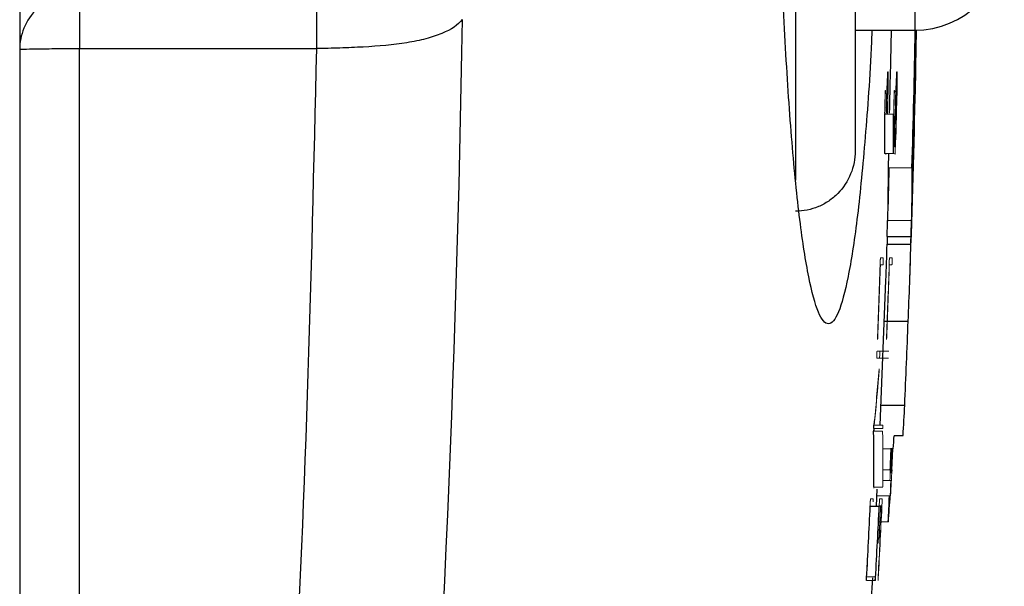
# Model space of a CAD drawing. Units: inches. Extents: x -55.6 to 43.9, y -23.9 to 31.
# Drawn here: x 19 to 20.3, y -16 to -15.3 of the extents above; entities that cross this region are included whole.
import ezdxf

# ---------------------------------------------------------------- set-up
doc = ezdxf.new("R2010")
doc.units = ezdxf.units.IN
doc.header["$MEASUREMENT"] = 0

msp = doc.modelspace()

# ---------------------------------------------------------------- linework, layer by layer
at = {"color": 7, "linetype": 'Continuous', "lineweight": 25}
for p, q in [((19.0193, -13.3004), (19.0193, -16.3786)), ((20.1216, -14.938), (20.1216, -15.4318)), ((20.1216, -15.2726), (20.2004, -15.2726)), ((19.098, -15.2967), (19.4108, -15.2967)), ((20.2018, -15.3127), (20.2019, -15.3127)), ((20.1657, -15.4353), (20.1652, -15.4543)), ((20.1641, -15.5448), (20.1638, -15.555)), ((20.164, -15.5448), (20.1955, -15.5448)), ((20.1638, -15.555), (20.1953, -15.555)), ((20.1547, -15.7939), (20.1623, -15.6028)), ((20.1603, -15.6566), (20.1639, -15.6566)), ((20.1641, -15.6566), (20.1916, -15.6566)), ((20.1559, -15.7676), (20.1872, -15.7676)), ((20.1731, -15.8077), (20.1849, -15.8077)), ((20.1498, -15.9006), (20.1508, -15.8783)), ((20.1417, -15.9006), (20.1533, -15.9006)), ((20.1552, -15.9006), (20.1535, -15.9006)), ((20.1569, -15.9006), (20.1554, -15.9006))]:
    msp.add_line(p, q, dxfattribs=at)
at = {"color": 8, "linetype": 'Continuous', "lineweight": 25}
for p, q in [((20.2004, -14.4065), (20.2004, -15.2726)), ((20.0429, -14.938), (20.0429, -15.4706))]:
    msp.add_line(p, q, dxfattribs=at)
at = {"color": 144, "linetype": 'Continuous', "lineweight": 18}
for p, q in [((20.2023, -15.2735), (20.2026, -15.2735)), ((20.1646, -15.3272), (20.1652, -15.3272)), ((20.1764, -15.3272), (20.177, -15.3272)), ((20.1649, -15.3366), (20.1644, -15.3366)), ((20.1767, -15.3366), (20.1762, -15.3366)), ((20.1606, -15.3835), (20.1725, -15.3835)), ((20.1728, -15.4266), (20.1733, -15.4266)), ((20.1735, -15.4266), (20.1744, -15.4266)), ((20.1606, -15.4353), (20.1724, -15.4353)), ((20.1652, -15.4543), (20.1967, -15.4543)), ((20.1644, -15.5237), (20.196, -15.5237)), ((20.1551, -15.5731), (20.1552, -15.5731)), ((20.1552, -15.5731), (20.1588, -15.5731)), ((20.1669, -15.5731), (20.167, -15.5731)), ((20.167, -15.5731), (20.1706, -15.5731)), ((20.1584, -15.5824), (20.155, -15.5824)), ((20.1702, -15.5824), (20.1668, -15.5824)), ((20.1502, -15.7054), (20.1621, -15.7054)), ((20.1506, -15.696), (20.1625, -15.696)), ((20.1656, -15.7054), (20.1621, -15.7054)), ((20.1625, -15.696), (20.1661, -15.696)), ((20.1462, -15.7982), (20.1581, -15.7982)), ((20.1465, -15.7939), (20.1583, -15.7939)), ((20.1466, -15.7982), (20.1466, -15.802)), ((20.1461, -15.802), (20.1579, -15.802)), ((20.1581, -15.8251), (20.172, -15.8251)), ((20.1582, -15.8529), (20.1681, -15.8529)), ((20.1463, -15.8755), (20.1581, -15.8755)), ((20.1582, -15.8668), (20.1691, -15.8668)), ((20.1504, -15.8871), (20.1683, -15.8871)), ((20.142, -15.8912), (20.1421, -15.8912)), ((20.1421, -15.8912), (20.1456, -15.8912)), ((20.1538, -15.8912), (20.1539, -15.8912)), ((20.1539, -15.8912), (20.1575, -15.8912)), ((20.1525, -15.9216), (20.1541, -15.9216)), ((20.1544, -15.9216), (20.1558, -15.9216)), ((20.156, -15.9216), (20.1655, -15.9216)), ((20.1365, -15.9991), (20.1483, -15.9991)), ((20.1366, -15.9942), (20.1485, -15.9942))]:
    msp.add_line(p, q, dxfattribs=at)
at = {"color": 144, "linetype": 'Continuous', "lineweight": 18, "flags": 128}
for points in [[(20.1645, -15.3276), (20.1645, -15.3276), (20.1645, -15.3275), (20.1646, -15.3275), (20.1646, -15.3274), (20.1646, -15.3274), (20.1646, -15.3273), (20.1646, -15.3273), (20.1646, -15.3272)], [(20.1652, -15.3272), (20.1652, -15.3273), (20.1652, -15.3274), (20.1652, -15.3275), (20.1652, -15.3276), (20.1652, -15.3277), (20.1652, -15.3278), (20.1652, -15.3279), (20.1652, -15.328)], [(20.1764, -15.3276), (20.1764, -15.3276), (20.1764, -15.3275), (20.1764, -15.3275), (20.1764, -15.3274), (20.1764, -15.3274), (20.1764, -15.3273), (20.1764, -15.3273), (20.1764, -15.3272)], [(20.177, -15.3272), (20.177, -15.3273), (20.177, -15.3274), (20.177, -15.3275), (20.177, -15.3276), (20.177, -15.3277), (20.177, -15.3278), (20.177, -15.3279), (20.177, -15.328)], [(20.1651, -15.3546), (20.1651, -15.3547), (20.1651, -15.3549), (20.1651, -15.355), (20.1651, -15.3552), (20.1651, -15.3554), (20.1651, -15.3555), (20.1651, -15.3557), (20.1651, -15.3558)], [(20.1769, -15.3546), (20.1769, -15.3547), (20.1769, -15.3549), (20.1769, -15.355), (20.1769, -15.3552), (20.1769, -15.3554), (20.1769, -15.3555), (20.1769, -15.3557), (20.1769, -15.3558)], [(20.1606, -15.3835), (20.1606, -15.3833), (20.1606, -15.3831), (20.1606, -15.3829), (20.1607, -15.3827), (20.1607, -15.3826), (20.1607, -15.3824), (20.1607, -15.3822), (20.1607, -15.382)], [(20.1725, -15.3835), (20.1725, -15.3833), (20.1725, -15.3831), (20.1725, -15.3829), (20.1725, -15.3827), (20.1725, -15.3826), (20.1725, -15.3824), (20.1725, -15.3822), (20.1725, -15.382)], [(20.1756, -15.4079), (20.1756, -15.4081), (20.1756, -15.4083), (20.1756, -15.4085), (20.1756, -15.4087), (20.1756, -15.4089), (20.1756, -15.4091), (20.1756, -15.4093), (20.1755, -15.4095)], [(20.1625, -15.4355), (20.1625, -15.4356), (20.1625, -15.4356), (20.1625, -15.4357), (20.1624, -15.4357), (20.1624, -15.4358), (20.1624, -15.4358), (20.1624, -15.4359), (20.1624, -15.4359)], [(20.1743, -15.4355), (20.1743, -15.4356), (20.1743, -15.4356), (20.1743, -15.4357), (20.1743, -15.4357), (20.1743, -15.4358), (20.1743, -15.4358), (20.1742, -15.4359), (20.1742, -15.4359)], [(20.153, -15.727), (20.153, -15.7272), (20.153, -15.7273), (20.153, -15.7275), (20.153, -15.7277), (20.153, -15.7278), (20.153, -15.728), (20.153, -15.7281), (20.1529, -15.7283)], [(20.1717, -15.8242), (20.1716, -15.8252), (20.1703, -15.8527)]]:
    msp.add_lwpolyline(points, dxfattribs=at)
at = {"color": 7, "linetype": 'Continuous', "lineweight": 25}
for centre, radius, start, end in [((20.2004, -15.1545), 0.1181, 270, 0), ((-1.4778, -14.8395), 21.6517, 358.56448, 358.85391), ((-1.4778, -14.8395), 21.6832, 358.37532, 358.85558), ((-1.4778, -14.8395), 21.684, 358.52578, 358.85564), ((-1.4778, -14.8395), 21.6838, 358.55487, 358.85322), ((15.3982, -15.2444), 4.8042, 359.3222, 359.6524), ((-1.4778, -14.8395), 21.6848, 358.13622, 358.7801), ((-1.4778, -14.8395), 21.6849, 358.1092, 358.74971), ((15.4542, -15.2461), 4.7482, 358.6245, 359.1962), ((-1.4778, -14.8395), 21.685, 357.98284, 358.62454), ((9.1936, -15.4075), 10.9671, 359.85474, 0.12531), ((9.1994, -15.4075), 10.9731, 359.85482, 0.12524), ((-1.4778, -14.8395), 21.6533, 358.18699, 358.37307), ((15.4523, -15.4364), 4.7129, 358.6825, 358.9389), ((15.477, -15.4364), 4.7198, 358.6844, 358.9405), ((15.3534, -15.4332), 4.8119, 357.9799, 358.5494), ((15.3758, -15.4331), 4.821, 357.343, 358.5513), ((-1.4778, -14.8395), 21.6848, 357.54715, 357.84057), ((15.2334, -15.513), 4.9603, 356.5939, 357.0583), ((15.8557, -15.8493), 4.2906, 359.6503, 0.6318), ((15.2204, -15.5128), 4.9615, 356.3907, 356.592), ((-1.1728, -14.901), 21.362, 357.44615, 357.52348), ((6.5233, -15.3615), 13.6552, 357.79399, 357.87923), ((2.0676, -15.1495), 18.1143, 357.55696, 357.66622), ((-1.4778, -14.8395), 21.6455, 356.93876, 357.19024), ((-1.4778, -14.8395), 21.6573, 356.94043, 357.19177), ((-1.4778, -14.8395), 21.6535, 351.25076, 356.9399)]:
    msp.add_arc(centre, radius, start, end, dxfattribs=at)
at = {"color": 144, "linetype": 'Continuous', "lineweight": 18}
for centre, radius, start, end in [((-1.4778, -14.8395), 21.6848, 358.74971, 358.85572), ((15.6754, -15.1327), 4.5294, 358.093, 358.2305), ((9.3554, -14.8345), 10.8204, 357.24908, 357.38774), ((9.0406, -15.311), 11.1246, 359.77588, 359.91242), ((9.3614, -14.8345), 10.8262, 357.25058, 357.38917), ((9.0463, -15.311), 11.1307, 359.776, 359.91247), ((9.3169, -14.8397), 10.8588, 357.2601, 357.37754), ((9.4295, -15.3269), 10.7354, 359.83073, 359.9483), ((9.3228, -14.8397), 10.8647, 357.26159, 357.37897), ((9.4355, -15.3269), 10.7412, 359.83083, 359.94833), ((-1.4778, -14.8395), 21.6452, 358.56398, 358.63542), ((-1.4778, -14.8395), 21.6455, 358.57059, 358.63435), ((-1.4748, -14.8335), 21.6444, 358.54387, 358.62252), ((-1.4774, -14.8378), 21.6487, 358.5556, 358.6288), ((-1.4778, -14.8395), 21.6571, 358.56477, 358.63616), ((-1.4778, -14.8395), 21.6573, 358.57137, 358.63509), ((-1.4748, -14.8335), 21.6562, 358.4307, 358.62327), ((-1.4774, -14.8378), 21.6605, 358.49174, 358.62955), ((-1.4778, -14.8395), 21.6474, 358.56009, 358.62547), ((-1.4778, -14.8395), 21.6488, 358.56019, 358.62611), ((-1.4778, -14.8395), 21.6592, 358.44693, 358.62622), ((-1.4778, -14.8395), 21.6606, 358.50532, 358.62686), ((9.3003, -15.4035), 10.8726, 359.87826, 0.12632), ((-1.4778, -14.8395), 21.6843, 358.22672, 358.58372), ((15.7318, -15.3358), 4.4684, 359.3245, 359.4905), ((-1.4778, -14.8395), 21.6845, 358.19195, 358.54952), ((15.0697, -15.3572), 5.1294, 359.5515, 359.6745), ((9.4221, -14.8979), 10.7653, 357.1853, 357.30268), ((9.3483, -14.9025), 10.8391, 357.18142, 357.31923), ((20.1482, -15.4726), 0.0393, 68.858, 71.6386), ((20.1601, -15.4726), 0.0393, 68.8474, 71.6293), ((-1.4778, -14.8395), 21.653, 358.18932, 358.37305), ((-1.4778, -14.8395), 21.6528, 358.22414, 358.37304), ((15.4145, -15.4356), 4.7507, 359.0966, 359.775), ((15.4391, -15.4356), 4.7576, 359.0979, 359.7753), ((-1.4778, -14.8395), 21.6452, 357.78531, 358.0506), ((-1.4778, -14.8395), 21.6571, 357.78652, 358.05166), ((-1.4778, -14.8395), 21.6455, 357.78185, 358.03317), ((-1.4778, -14.8395), 21.6573, 357.78306, 358.03424), ((15.8259, -15.3636), 4.342, 354.3132, 355.2956), ((15.8539, -15.3732), 4.3136, 354.4034, 355.2781), ((15.8652, -15.8493), 4.293, 359.6505, 0.6314), ((-0.0252, -14.9897), 20.2129, 357.54037, 357.63397), ((2.781, -14.9096), 17.4139, 356.88084, 356.98949), ((8.2091, -15.4922), 11.9644, 358.20559, 358.27235), ((7.8425, -15.1522), 12.3477, 356.58796, 356.74812), ((14.0578, -15.4546), 6.1255, 355.62727, 355.95461), ((-1.4778, -14.8395), 21.6452, 356.94222, 357.20767), ((-1.4778, -14.8395), 21.6571, 356.94389, 357.2092), ((-1.4777, -14.8385), 21.6608, 356.93659, 357.20473), ((-1.4778, -14.8395), 21.6606, 356.94827, 357.19221), ((-1.4778, -14.8395), 21.659, 357.07475, 357.19198), ((-1.4778, -14.8395), 21.6592, 357.07144, 357.19202)]:
    msp.add_arc(centre, radius, start, end, dxfattribs=at)
at = {"color": 7, "linetype": 'Continuous', "lineweight": 25}
for points, knots in [([(20.1438, -15.2726), (20.1435, -15.2806), (20.1411, -15.3362), (20.1345, -15.4231), (20.1244, -15.5271), (20.1125, -15.6024), (20.0997, -15.6497), (20.0864, -15.6651), (20.0731, -15.6498), (20.0603, -15.6026), (20.0484, -15.5269), (20.0381, -15.4239), (20.0295, -15.299), (20.0232, -15.1559), (20.0191, -15.0009), (20.0186, -14.8933), (20.0184, -14.8395)], [0, 0, 0, 0, 0.012658, 0.088633, 0.164484, 0.240445, 0.316307, 0.392252, 0.468143, 0.544115, 0.620132, 0.696098, 0.772122, 0.848114, 0.924092, 1, 1, 1, 1]), ([(19.098, -15.2215), (19.0887, -15.2215), (19.0787, -15.2231), (19.0593, -15.2305), (19.05, -15.2364), (19.0347, -15.2513), (19.0286, -15.2603), (19.021, -15.2791), (19.0193, -15.2888), (19.0193, -15.2978)], [0, 0, 0, 0, 0.25, 0.25, 0.5, 0.5, 0.75, 0.75, 1, 1, 1, 1]), ([(19.098, -15.2215), (19.098, -15.2256), (19.098, -15.2354), (19.098, -15.2624), (19.098, -15.2795), (19.098, -15.2967)], [0, 0, 0, 0, 0.5, 0.5, 1, 1, 1, 1]), ([(19.4108, -15.2215), (19.4108, -15.2234), (19.4108, -15.2267), (19.4108, -15.2359), (19.4108, -15.2419), (19.4108, -15.2559), (19.4108, -15.2639), (19.4108, -15.2803), (19.4108, -15.2887), (19.4108, -15.2967)], [0, 0, 0, 0, 0.25, 0.25, 0.5, 0.5, 0.75, 0.75, 1, 1, 1, 1]), ([(19.6031, -15.2585), (19.5978, -15.2652), (19.5888, -15.2716), (19.57, -15.2794), (19.5629, -15.2818), (19.5475, -15.2858), (19.539, -15.2875), (19.5124, -15.2918), (19.4929, -15.2935), (19.4625, -15.2952), (19.4521, -15.2957), (19.4366, -15.2962), (19.4314, -15.2963), (19.4236, -15.2965), (19.4196, -15.2966), (19.4157, -15.2966), (19.4131, -15.2967), (19.4117, -15.2967), (19.4108, -15.2967)], [0, 0, 0, 0, 0.25, 0.25, 0.375, 0.375, 0.5, 0.5, 0.75, 0.75, 0.875, 0.875, 0.9375, 0.9375, 0.96875, 0.984375, 0.984375, 1, 1, 1, 1]), ([(19.0193, -15.2978), (19.0193, -15.2977), (19.021, -15.2975), (19.0286, -15.2973), (19.0347, -15.2971), (19.05, -15.2969), (19.0593, -15.2968), (19.0787, -15.2967), (19.0887, -15.2967), (19.098, -15.2967)], [0, 0, 0, 0, 0.25, 0.25, 0.5, 0.5, 0.75, 0.75, 1, 1, 1, 1]), ([(20.1216, -15.4318), (20.1216, -15.437), (20.1212, -15.4421), (20.1192, -15.4523), (20.1177, -15.4574), (20.1118, -15.4717), (20.106, -15.4806), (20.0952, -15.4917), (20.0911, -15.495), (20.0825, -15.5009), (20.078, -15.5034), (20.0684, -15.5074), (20.0634, -15.5089), (20.0533, -15.511), (20.0481, -15.5115), (20.0429, -15.5115)], [0, 0, 0, 0, 0.125, 0.125, 0.25, 0.25, 0.5, 0.5, 0.625, 0.625, 0.75, 0.75, 0.875, 0.875, 1, 1, 1, 1]), ([(20.1462, -15.7982), (20.1463, -15.7973), (20.1463, -15.7964), (20.1464, -15.7949), (20.1465, -15.7943), (20.1465, -15.7939)], [0, 0, 0, 0, 0.5, 0.5, 1, 1, 1, 1]), ([(20.1365, -15.9991), (20.1365, -15.999), (20.1365, -15.9987), (20.1365, -15.9969), (20.1366, -15.9955), (20.1366, -15.9942)], [0, 0, 0, 0, 0.5, 0.5, 1, 1, 1, 1]), ([(20.1483, -15.9991), (20.1483, -15.999), (20.1483, -15.9987), (20.1483, -15.9969), (20.1484, -15.9955), (20.1485, -15.9942)], [0, 0, 0, 0, 0.5, 0.5, 1, 1, 1, 1])]:
    msp.add_open_spline(points, degree=3, knots=knots, dxfattribs=at)
msp.add_open_spline([(19.6031, -15.2585), (19.5876, -16.1897), (19.5204, -17.1156), (19.4012, -18.036)], degree=3, dxfattribs=at)
at = {"color": 8, "linetype": 'Continuous', "lineweight": 25}
for points, knots in [([(19.098, -16.5049), (19.098, -16.406), (19.098, -16.0038), (19.098, -15.6007), (19.098, -15.2967)], [0, 0, 0, 0, 0.245732, 1, 1, 1, 1]), ([(19.4108, -15.2967), (19.4037, -15.6016), (19.394, -16.021), (19.3615, -16.4382), (19.3526, -16.5521)], [0, 0, 0, 0, 0.727229, 1, 1, 1, 1])]:
    msp.add_open_spline(points, degree=3, knots=knots, dxfattribs=at)
at = {"color": 144, "linetype": 'Continuous', "lineweight": 18}
for points, knots in [([(20.1613, -15.355), (20.1613, -15.3545), (20.1614, -15.354), (20.1614, -15.3536), (20.1614, -15.3533), (20.1614, -15.353), (20.1614, -15.3528), (20.1614, -15.3526), (20.1614, -15.3524), (20.1615, -15.3523), (20.1615, -15.3521), (20.1615, -15.352), (20.1615, -15.352), (20.1615, -15.352), (20.1615, -15.352), (20.1615, -15.352)], [0, 0, 0, 0, 0.0000377956, 0.0000377956, 0.0000377956, 0.0000679027, 0.0000679027, 0.0000679027, 0.000097619, 0.000097619, 0.000097619, 0.0001449982, 0.0001449982, 0.0001449982, 0.0001541838, 0.0001541838, 0.0001541838, 0.0001541838]), ([(20.1615, -15.352), (20.1616, -15.352), (20.1616, -15.3521), (20.1616, -15.3533), (20.1616, -15.3544), (20.1616, -15.3554)], [0, 0, 0, 0, 0.5, 0.5, 1, 1, 1, 1]), ([(20.1731, -15.355), (20.1732, -15.3545), (20.1732, -15.354), (20.1732, -15.3536), (20.1732, -15.3533), (20.1732, -15.353), (20.1732, -15.3528), (20.1733, -15.3526), (20.1733, -15.3524), (20.1733, -15.3523), (20.1733, -15.3521), (20.1733, -15.352), (20.1733, -15.352), (20.1733, -15.352), (20.1733, -15.352), (20.1733, -15.352)], [0, 0, 0, 0, 0.0000377956, 0.0000377956, 0.0000377956, 0.0000679027, 0.0000679027, 0.0000679027, 0.0000976189, 0.0000976189, 0.0000976189, 0.0001449981, 0.0001449981, 0.0001449981, 0.0001541837, 0.0001541837, 0.0001541837, 0.0001541837]), ([(20.1733, -15.352), (20.1734, -15.352), (20.1734, -15.3521), (20.1734, -15.3533), (20.1734, -15.3544), (20.1734, -15.3554)], [0, 0, 0, 0, 0.5, 0.5, 1, 1, 1, 1]), ([(20.1549, -15.5758), (20.155, -15.5755), (20.155, -15.5752), (20.155, -15.5749), (20.155, -15.5745), (20.155, -15.5741), (20.1551, -15.5737), (20.1551, -15.5734), (20.1551, -15.5732), (20.1551, -15.5731)], [0, 0, 0, 0, 0.0000262237, 0.0000262237, 0.0000262237, 0.0000667303, 0.0000667303, 0.0000667303, 0.0001041406, 0.0001041406, 0.0001041406, 0.0001041406]), ([(20.1587, -15.5769), (20.1587, -15.5776), (20.1586, -15.5783), (20.1586, -15.5797), (20.1586, -15.5803), (20.1585, -15.581)], [0, 0, 0, 0, 0.5, 0.5, 1, 1, 1, 1]), ([(20.1588, -15.5731), (20.1588, -15.5733), (20.1588, -15.5735), (20.1588, -15.5739), (20.1588, -15.5742), (20.1588, -15.5747), (20.1587, -15.5752), (20.1587, -15.5757), (20.1587, -15.5763), (20.1587, -15.5769)], [0, 0, 0, 0, 0.0000422412, 0.0000422412, 0.0000422412, 0.0000851498, 0.0000851498, 0.0000851498, 0.0001290237, 0.0001290237, 0.0001290237, 0.0001290237]), ([(20.1668, -15.5758), (20.1668, -15.5755), (20.1668, -15.5752), (20.1668, -15.5749), (20.1668, -15.5745), (20.1669, -15.5741), (20.1669, -15.5737), (20.1669, -15.5734), (20.1669, -15.5732), (20.1669, -15.5731)], [0, 0, 0, 0, 0.0000262237, 0.0000262237, 0.0000262237, 0.0000667302, 0.0000667302, 0.0000667302, 0.0001041405, 0.0001041405, 0.0001041405, 0.0001041405]), ([(20.1705, -15.5769), (20.1705, -15.5776), (20.1705, -15.5783), (20.1704, -15.5797), (20.1704, -15.5803), (20.1704, -15.581)], [0, 0, 0, 0, 0.5, 0.5, 1, 1, 1, 1]), ([(20.1706, -15.5731), (20.1706, -15.5733), (20.1706, -15.5735), (20.1706, -15.5739), (20.1706, -15.5742), (20.1706, -15.5747), (20.1706, -15.5752), (20.1706, -15.5757), (20.1705, -15.5763), (20.1705, -15.5769)], [0, 0, 0, 0, 0.0000422412, 0.0000422412, 0.0000422412, 0.0000851498, 0.0000851498, 0.0000851498, 0.0001290237, 0.0001290237, 0.0001290237, 0.0001290237]), ([(20.1585, -15.581), (20.1585, -15.5813), (20.1585, -15.5816), (20.1585, -15.5818), (20.1585, -15.5821), (20.1584, -15.5822), (20.1584, -15.5823), (20.1584, -15.5824), (20.1584, -15.5824), (20.1584, -15.5824)], [0, 0, 0, 0, 0.0000377981, 0.0000377981, 0.0000377981, 0.0000905359, 0.0000905359, 0.0000905359, 0.0001407318, 0.0001407318, 0.0001407318, 0.0001407318]), ([(20.1704, -15.581), (20.1703, -15.5813), (20.1703, -15.5816), (20.1703, -15.5818), (20.1703, -15.5821), (20.1703, -15.5822), (20.1702, -15.5823), (20.1702, -15.5824), (20.1702, -15.5824), (20.1702, -15.5824)], [0, 0, 0, 0, 0.0000377981, 0.0000377981, 0.0000377981, 0.0000905359, 0.0000905359, 0.0000905359, 0.0001407318, 0.0001407318, 0.0001407318, 0.0001407318]), ([(20.1512, -15.6809), (20.1512, -15.6808), (20.1512, -15.6805), (20.1512, -15.6787), (20.1512, -15.6773), (20.1513, -15.676)], [0, 0, 0, 0, 0.5, 0.5, 1, 1, 1, 1]), ([(20.1513, -15.6803), (20.1513, -15.6804), (20.1513, -15.6805), (20.1513, -15.6805), (20.1513, -15.6806), (20.1513, -15.6807), (20.1513, -15.6808), (20.1513, -15.6809), (20.1512, -15.6809), (20.1512, -15.6809)], [0, 0, 0, 0, 0.00001507722, 0.00001507722, 0.00001507722, 0.00003021932, 0.00003021932, 0.00003021932, 0.00005986181, 0.00005986181, 0.00005986181, 0.00005986181]), ([(20.1515, -15.6773), (20.1515, -15.6778), (20.1515, -15.6782), (20.1514, -15.6786), (20.1514, -15.679), (20.1514, -15.6793), (20.1514, -15.6796), (20.1514, -15.6799), (20.1513, -15.6801), (20.1513, -15.6803)], [0, 0, 0, 0, 0.0000341204, 0.0000341204, 0.0000341204, 0.0000683906, 0.0000683906, 0.0000683906, 0.0001026746, 0.0001026746, 0.0001026746, 0.0001026746]), ([(20.1631, -15.6809), (20.163, -15.6808), (20.163, -15.6805), (20.163, -15.6787), (20.1631, -15.6773), (20.1631, -15.676)], [0, 0, 0, 0, 0.5, 0.5, 1, 1, 1, 1]), ([(20.1633, -15.6773), (20.1633, -15.6778), (20.1633, -15.6782), (20.1633, -15.6786), (20.1632, -15.679), (20.1632, -15.6793), (20.1632, -15.6796), (20.1632, -15.6799), (20.1632, -15.6801), (20.1631, -15.6803)], [0, 0, 0, 0, 0.0000341204, 0.0000341204, 0.0000341204, 0.0000683906, 0.0000683906, 0.0000683906, 0.0001026745, 0.0001026745, 0.0001026745, 0.0001026745]), ([(20.1631, -15.6803), (20.1631, -15.6804), (20.1631, -15.6805), (20.1631, -15.6805), (20.1631, -15.6806), (20.1631, -15.6807), (20.1631, -15.6808), (20.1631, -15.6809), (20.1631, -15.6809), (20.1631, -15.6809)], [0, 0, 0, 0, 0.00001507722, 0.00001507722, 0.00001507722, 0.00003021932, 0.00003021932, 0.00003021932, 0.00005986177, 0.00005986177, 0.00005986177, 0.00005986177]), ([(20.1502, -15.7054), (20.1502, -15.7053), (20.1502, -15.7051), (20.1502, -15.7048), (20.1502, -15.7046), (20.1502, -15.7043), (20.1502, -15.704), (20.1502, -15.7036), (20.1502, -15.7033), (20.1503, -15.7029)], [0, 0, 0, 0, 0.0000362794, 0.0000362794, 0.0000362794, 0.0000676943, 0.0000676943, 0.0000676943, 0.0001002979, 0.0001002979, 0.0001002979, 0.0001002979]), ([(20.1503, -15.7007), (20.1504, -15.7), (20.1504, -15.6993), (20.1504, -15.6986), (20.1504, -15.6982), (20.1505, -15.6979), (20.1505, -15.6976), (20.1505, -15.6973), (20.1505, -15.697), (20.1505, -15.6968), (20.1505, -15.6966), (20.1505, -15.6965), (20.1506, -15.6964), (20.1506, -15.6962), (20.1506, -15.696), (20.1506, -15.696), (20.1506, -15.696), (20.1506, -15.696), (20.1506, -15.696)], [0, 0, 0, 0, 0.0000532014, 0.0000532014, 0.0000532014, 0.0000820915, 0.0000820915, 0.0000820915, 0.0001062719, 0.0001062719, 0.0001062719, 0.0001306167, 0.0001306167, 0.0001306167, 0.0001801011, 0.0001801011, 0.0001801011, 0.0001957152, 0.0001957152, 0.0001957152, 0.0001957152]), ([(20.1503, -15.7029), (20.1503, -15.7027), (20.1503, -15.7025), (20.1503, -15.7024), (20.1503, -15.702), (20.1503, -15.7016), (20.1503, -15.7013), (20.1503, -15.7011), (20.1503, -15.7009), (20.1503, -15.7007)], [0, 0, 0, 0, 0.00001472796, 0.00001472796, 0.00001472796, 0.00004371411, 0.00004371411, 0.00004371411, 0.00005853766, 0.00005853766, 0.00005853766, 0.00005853766]), ([(20.154, -15.704), (20.1539, -15.7043), (20.1539, -15.7046), (20.1539, -15.705), (20.1539, -15.7051), (20.1538, -15.7053), (20.1538, -15.7053), (20.1538, -15.7054)], [0, 0, 0, 0, 0.25, 0.25, 0.5, 0.5, 1, 1, 1, 1]), ([(20.1542, -15.696), (20.1542, -15.6962), (20.1543, -15.6964), (20.1542, -15.6968), (20.1542, -15.6972), (20.1542, -15.6976), (20.1542, -15.6981), (20.1542, -15.6986), (20.1542, -15.6992), (20.1542, -15.6998)], [0, 0, 0, 0, 0.0000422413, 0.0000422413, 0.0000422413, 0.0000851406, 0.0000851406, 0.0000851406, 0.0001290335, 0.0001290335, 0.0001290335, 0.0001290335]), ([(20.1532, -15.7198), (20.1532, -15.7197), (20.1532, -15.7197), (20.1532, -15.7197), (20.1532, -15.7196), (20.1533, -15.7196), (20.1533, -15.7196), (20.1533, -15.7196), (20.1533, -15.7196), (20.1533, -15.7196)], [0, 0, 0, 0, 0.00000836716, 0.00000836716, 0.00000836716, 0.0000167526, 0.0000167526, 0.0000167526, 0.00003334776, 0.00003334776, 0.00003334776, 0.00003334776]), ([(20.1533, -15.7196), (20.1533, -15.7196), (20.1533, -15.7196), (20.1533, -15.7198), (20.1533, -15.72), (20.1533, -15.7201), (20.1533, -15.7203), (20.1533, -15.7205), (20.1533, -15.7208), (20.1533, -15.7211), (20.1533, -15.7215), (20.1533, -15.7219), (20.1532, -15.7223), (20.1532, -15.7229), (20.1532, -15.7234), (20.1532, -15.724)], [0, 0, 0, 0, 0.0000506095, 0.0000506095, 0.0000506095, 0.0000787737, 0.0000787737, 0.0000787737, 0.0001073408, 0.0001073408, 0.0001073408, 0.0001393763, 0.0001393763, 0.0001393763, 0.000183819, 0.000183819, 0.000183819, 0.000183819]), ([(20.1532, -15.724), (20.1532, -15.7243), (20.1532, -15.7246), (20.1531, -15.7249), (20.1531, -15.7253), (20.1531, -15.7256), (20.1531, -15.726), (20.1531, -15.7263), (20.1531, -15.7267), (20.153, -15.727)], [0, 0, 0, 0, 0.00002168222, 0.00002168222, 0.00002168222, 0.00005132488, 0.00005132488, 0.00005132488, 0.00008504063, 0.00008504063, 0.00008504063, 0.00008504063]), ([(20.1461, -15.802), (20.1461, -15.8018), (20.1461, -15.8015), (20.1461, -15.8011), (20.1461, -15.8008), (20.1461, -15.8004), (20.1462, -15.8), (20.1462, -15.7994), (20.1462, -15.7988), (20.1462, -15.7982)], [0, 0, 0, 0, 0.0000403791, 0.0000403791, 0.0000403791, 0.0000702215, 0.0000702215, 0.0000702215, 0.0001179197, 0.0001179197, 0.0001179197, 0.0001179197]), ([(20.1581, -15.7982), (20.1581, -15.7973), (20.1581, -15.7964), (20.1582, -15.7949), (20.1583, -15.7943), (20.1583, -15.7939)], [0, 0, 0, 0, 0.5, 0.5, 1, 1, 1, 1]), ([(20.1702, -15.8251), (20.1702, -15.8252), (20.1702, -15.8261), (20.1701, -15.8283), (20.1699, -15.8313), (20.1698, -15.8342), (20.1697, -15.8365), (20.1695, -15.8379), (20.1695, -15.8384), (20.1694, -15.8379), (20.1695, -15.8363), (20.1695, -15.834), (20.1697, -15.8311), (20.1698, -15.8281), (20.1699, -15.826), (20.1699, -15.8252), (20.1699, -15.8251)], [0, 0, 0, 0, 0.007892, 0.090329, 0.172835, 0.255417, 0.338022, 0.420589, 0.50307, 0.585458, 0.667785, 0.750111, 0.832495, 0.914971, 0.997534, 1, 1, 1, 1]), ([(20.1464, -15.8755), (20.1464, -15.8757), (20.1464, -15.8763), (20.1464, -15.8766), (20.1463, -15.8768)], [0, 0, 0, 0, 0.339325, 1, 1, 1, 1]), ([(20.1463, -15.877), (20.1463, -15.877), (20.1463, -15.8769), (20.1463, -15.8768), (20.1463, -15.8767), (20.1463, -15.8765), (20.1463, -15.8764), (20.1463, -15.8761), (20.1463, -15.8758), (20.1463, -15.8755)], [0, 0, 0, 0, 0.000027255, 0.000027255, 0.000027255, 0.000054087, 0.000054087, 0.000054087, 0.0001049208, 0.0001049208, 0.0001049208, 0.0001049208]), ([(20.1463, -15.8768), (20.1463, -15.8769), (20.1463, -15.8769), (20.1463, -15.8769), (20.1463, -15.877), (20.1463, -15.877), (20.1463, -15.877), (20.1463, -15.877), (20.1463, -15.8771), (20.1463, -15.8771), (20.1463, -15.8771), (20.1463, -15.8771), (20.1463, -15.8771), (20.1463, -15.8771), (20.1463, -15.877), (20.1463, -15.877)], [0, 0, 0, 0, 0.00000365149, 0.00000365149, 0.00000365149, 0.00000668215, 0.00000668215, 0.00000668215, 0.00001068231, 0.00001068231, 0.00001068231, 0.00002131749, 0.00002131749, 0.00002131749, 0.00002643796, 0.00002643796, 0.00002643796, 0.00002643796]), ([(20.1418, -15.894), (20.1418, -15.8937), (20.1418, -15.8934), (20.1418, -15.8931), (20.1419, -15.8926), (20.1419, -15.8922), (20.1419, -15.8919), (20.1419, -15.8916), (20.142, -15.8914), (20.142, -15.8912)], [0, 0, 0, 0, 0.0000262237, 0.0000262237, 0.0000262237, 0.0000667774, 0.0000667774, 0.0000667774, 0.000104191, 0.000104191, 0.000104191, 0.000104191]), ([(20.1456, -15.8912), (20.1456, -15.8914), (20.1456, -15.8916), (20.1456, -15.892), (20.1456, -15.8923), (20.1456, -15.8927), (20.1456, -15.8932), (20.1456, -15.8937), (20.1455, -15.8943), (20.1455, -15.8949)], [0, 0, 0, 0, 0.0000405458, 0.0000405458, 0.0000405458, 0.0000773281, 0.0000773281, 0.0000773281, 0.000123281, 0.000123281, 0.000123281, 0.000123281]), ([(20.1536, -15.894), (20.1536, -15.8937), (20.1536, -15.8934), (20.1537, -15.8931), (20.1537, -15.8926), (20.1537, -15.8922), (20.1537, -15.8919), (20.1538, -15.8916), (20.1538, -15.8914), (20.1538, -15.8912)], [0, 0, 0, 0, 0.0000262237, 0.0000262237, 0.0000262237, 0.0000667773, 0.0000667773, 0.0000667773, 0.0001041909, 0.0001041909, 0.0001041909, 0.0001041909]), ([(20.1575, -15.8912), (20.1575, -15.8914), (20.1575, -15.8916), (20.1575, -15.892), (20.1574, -15.8923), (20.1574, -15.8927), (20.1574, -15.8932), (20.1574, -15.8937), (20.1574, -15.8943), (20.1573, -15.8949)], [0, 0, 0, 0, 0.0000405458, 0.0000405458, 0.0000405458, 0.0000773282, 0.0000773282, 0.0000773282, 0.0001232809, 0.0001232809, 0.0001232809, 0.0001232809]), ([(20.1528, -15.9495), (20.1528, -15.9495), (20.1528, -15.9493), (20.1528, -15.948), (20.1528, -15.9473), (20.1529, -15.9461), (20.1529, -15.9455), (20.153, -15.9449)], [0, 0, 0, 0, 0.5, 0.5, 0.75, 0.75, 1, 1, 1, 1]), ([(20.1531, -15.9461), (20.1531, -15.9471), (20.153, -15.948), (20.1529, -15.9492), (20.1529, -15.9495), (20.1528, -15.9495)], [0, 0, 0, 0, 0.5, 0.5, 1, 1, 1, 1]), ([(20.1519, -15.9991), (20.1519, -15.999), (20.1519, -15.999), (20.1519, -15.9988), (20.1519, -15.9987), (20.1519, -15.9985), (20.1519, -15.9983), (20.1519, -15.9981), (20.1519, -15.9979), (20.1519, -15.9976), (20.1519, -15.9974), (20.1519, -15.997), (20.152, -15.9967), (20.152, -15.9961), (20.152, -15.9955), (20.152, -15.9949), (20.1521, -15.9942), (20.1521, -15.9934), (20.1522, -15.9927)], [0, 0, 0, 0, 0.0000603974, 0.0000603974, 0.0000603974, 0.0000934511, 0.0000934511, 0.0000934511, 0.0001208766, 0.0001208766, 0.0001208766, 0.000148126, 0.000148126, 0.000148126, 0.0001966084, 0.0001966084, 0.0001966084, 0.0002519529, 0.0002519529, 0.0002519529, 0.0002519529]), ([(20.1487, -15.9955), (20.1486, -15.9961), (20.1486, -15.9967), (20.1486, -15.9972), (20.1485, -15.9976), (20.1485, -15.9979), (20.1485, -15.9981), (20.1485, -15.9984), (20.1484, -15.9986), (20.1484, -15.9987), (20.1484, -15.9989), (20.1484, -15.999), (20.1484, -15.9991), (20.1484, -15.9991), (20.1484, -15.9991), (20.1483, -15.9991)], [0, 0, 0, 0, 0.0000470471, 0.0000470471, 0.0000470471, 0.0000776289, 0.0000776289, 0.0000776289, 0.0001082044, 0.0001082044, 0.0001082044, 0.0001538555, 0.0001538555, 0.0001538555, 0.0001648503, 0.0001648503, 0.0001648503, 0.0001648503]), ([(20.1522, -15.9961), (20.1521, -15.9965), (20.1521, -15.997), (20.1521, -15.9974), (20.1521, -15.9977), (20.152, -15.9979), (20.152, -15.9982), (20.152, -15.9984), (20.152, -15.9986), (20.152, -15.9987), (20.152, -15.9989), (20.1519, -15.999), (20.1519, -15.9991)], [0, 0, 0, 0, 0.0000341088, 0.0000341088, 0.0000341088, 0.0000615779, 0.0000615779, 0.0000615779, 0.0000887639, 0.0000887639, 0.0000887639, 0.0001271188, 0.0001271188, 0.0001271188, 0.0001271188])]:
    msp.add_open_spline(points, degree=3, knots=knots, dxfattribs=at)
msp.add_open_spline([(20.1542, -15.6998), (20.1541, -15.7013), (20.154, -15.7028), (20.154, -15.704)], degree=3, dxfattribs=at)

doc.saveas('drawing.dxf')
